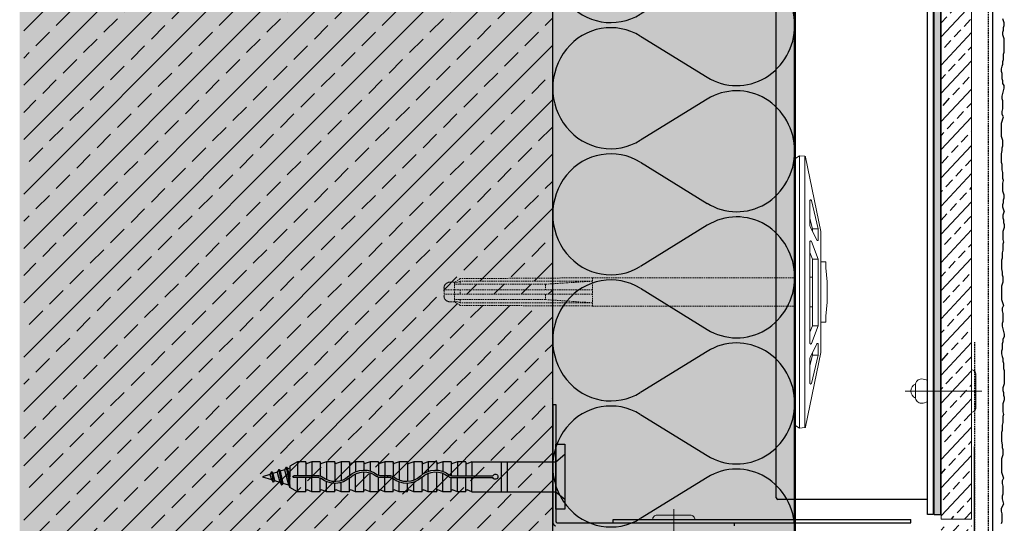
# Model space of a CAD drawing. Extents: x 1470 to 1796, y -3614 to -2786.
# Drawn here: x 1470 to 1795, y -3291 to -3124 of the extents above; entities that cross this region are included whole.
import ezdxf

# ---------------------------------------------------------------- set-up
doc = ezdxf.new("R2010")
doc.units = 0
doc.header["$LTSCALE"] = 0.1
for name, pattern in [('AUSGEZOGEN', [0]), ('GESTRICHELT', [0.75, 0.5, -0.25]), ('VERDECKT', [0.375, 0.25, -0.125])]:
    doc.linetypes.add(name, pattern=pattern)
doc.layers.add('Alsecco', color=7, linetype='AUSGEZOGEN', lineweight=18)
for name, color, linetype in [('Alsifix V', 6, 'CONTINUOUS'), ('BEMASSUNG', 1, 'AUSGEZOGEN'), ('DÄMMUNG', 1, 'CONTINUOUS'), ('Entkopplungsband', 7, 'CONTINUOUS'), ('Plattenniet', 2, 'CONTINUOUS'), ('Putz', 6, 'CONTINUOUS'), ('Putzträgerplatte', 6, 'CONTINUOUS'), ('Rohbau', 4, 'CONTINUOUS'), ('SCHRAFFUR', 7, 'CONTINUOUS'), ('SICHTBARE', 7, 'CONTINUOUS'), ('T-Profil 40-50', 7, 'CONTINUOUS')]:
    doc.layers.add(name, color=color, linetype=linetype)

# ---------------------------------------------------------------- blocks, each defined once
blk = doc.blocks.new('DAEMM')
at = {"layer": 'DÄMMUNG'}
for p, q in [((0.2065, 0.362), (0.0435, 0.638)), ((0.4565, 0.638), (0.2935, 0.362))]:
    blk.add_line(p, q, dxfattribs=at)
for centre, radius, start, end in [((0.25, 0.76), 0.2398, 329.435, 210.565), ((-0.0001, 0.2399), 0.2399, 270.0152, 30.5802), ((0.5001, 0.2399), 0.2399, 149.4198, 269.9848)]:
    blk.add_arc(centre, radius, start, end, dxfattribs=at)
blk = doc.blocks.new('Alsifix V  100mm')
at = {"layer": 'Alsifix V', "color": 6, "lineweight": 18, "ltscale": 0.75}
for points in [[(-9.96, 10.24), (-9.96, 8.62)], [(-9.96, 10.24), (-7.98, 10.24)], [(-3.32, 10.73), (-7.98, 10.24)], [(-3.32, 10.73), (3.39, 10.73)], [(8.05, 10.24), (3.39, 10.73)], [(8.05, 10.24), (10.03, 10.24)], [(10.03, 10.24), (10.03, 8.62)], [(-19.98, 8.62), (-44.56, 3.6)], [(-20.83, 7.77), (-30.15, 5.51)], [(-17.09, 7.34), (-21.61, 5.08)], [(-20.83, 7.77), (-20.83, 5.86)], [(-20.83, 7.77), (-17.23, 7.77)], [(-19.98, 8.62), (20.06, 8.62)], [(-17.09, 7.34), (-17.09, 7.41), (-17.02, 7.41), (-17.02, 7.49), (-16.95, 7.49), (-16.95, 7.56), (-16.95, 7.63), (-17.02, 7.63), (-17.02, 7.7), (-17.09, 7.7), (-17.09, 7.77), (-17.16, 7.77), (-17.23, 7.77)], [(-10.8, 7.77), (-16.67, 5.51)], [(-10.8, 7.77), (-10.8, 5.86), (-12.99, 5.01)], [(-10.8, 7.77), (11.16, 7.77)], [(11.16, 7.77), (11.16, 5.86), (13.35, 5.01)], [(11.16, 7.77), (17.09, 5.51)], [(17.3, 7.77), (17.23, 7.77), (17.16, 7.77), (17.09, 7.7), (17.09, 7.63), (17.02, 7.63), (17.02, 7.56), (17.02, 7.49), (17.09, 7.49), (17.09, 7.41), (17.09, 7.34), (17.16, 7.34)], [(17.16, 7.34), (21.68, 5.08)], [(17.3, 7.77), (20.9, 7.77)], [(44.63, 3.6), (20.06, 8.62)], [(20.9, 7.77), (20.9, 5.86), (24.36, 5.01)], [(20.9, 7.77), (30.22, 5.51)], [(-44.84, 3.32), (-44.98, 1.55)], [(-44.56, 3.6), (-44.63, 3.6), (-44.63, 3.53), (-44.7, 3.53), (-44.7, 3.46), (-44.77, 3.46), (-44.77, 3.39), (-44.84, 3.32)], [(-44.84, 3.32), (44.84, 3.32)], [(-30.15, 5.51), (-30.22, 5.51), (-30.3, 5.44), (-30.37, 5.44), (-30.37, 5.37), (-30.37, 5.3), (-30.37, 5.23), (-30.37, 5.16), (-30.3, 5.08), (-30.22, 5.01), (-30.15, 5.01)], [(-30.15, 5.01), (-21.82, 5.01)], [(-20.83, 5.86), (-24.29, 5.01)], [(-21.82, 5.01), (-21.61, 5.08)], [(-20.83, 5.86), (-20.06, 5.86)], [(-16.74, 5.51), (-16.74, 5.44), (-16.81, 5.44), (-16.81, 5.37), (-16.88, 5.37), (-16.88, 5.3), (-16.88, 5.23), (-16.88, 5.16), (-16.81, 5.16), (-16.81, 5.08), (-16.74, 5.08), (-16.74, 5.01), (-16.67, 5.01), (-16.6, 5.01)], [(-16.6, 5.01), (17.02, 5.01)], [(-10.8, 5.86), (11.16, 5.86)], [(-4.87, 5.86), (-4.87, 5.01)], [(4.94, 5.86), (4.94, 5.01)], [(17.02, 5.01), (17.09, 5.01), (17.09, 5.08), (17.16, 5.08), (17.16, 5.16), (17.23, 5.16), (17.23, 5.23), (17.23, 5.3), (17.23, 5.37), (17.16, 5.37), (17.16, 5.44), (17.09, 5.51)], [(20.06, 5.86), (20.9, 5.86)], [(21.68, 5.08), (21.89, 5.01)], [(21.89, 5.01), (30.15, 5.01)], [(30.15, 5.01), (30.22, 5.01), (30.3, 5.01), (30.3, 5.08), (30.37, 5.08), (30.37, 5.16), (30.44, 5.16), (30.44, 5.23), (30.44, 5.3), (30.44, 5.37), (30.37, 5.37), (30.37, 5.44), (30.3, 5.44), (30.3, 5.51), (30.22, 5.51)], [(44.84, 3.32), (44.98, 1.55), (43.99, 0)], [(44.84, 3.32), (44.84, 3.39), (44.84, 3.46), (44.77, 3.46), (44.77, 3.53), (44.7, 3.53), (44.7, 3.6), (44.63, 3.6)], [(-44.98, 1.55), (44.98, 1.55)], [(-44.98, 1.55), (-43.99, 0)], [(-43.99, 0), (43.99, 0)]]:
    blk.add_lwpolyline(points, dxfattribs=at)
at = {"layer": 'Alsifix V', "color": 6, "linetype": 'VERDECKT', "lineweight": 18, "ltscale": 20}
for points in [[(-4.66, -66.83), (-4.66, 0)], [(4.66, -66.83), (4.66, 0)], [(-4.73, -66.83), (4.8, -66.83)], [(-4.66, -66.83), (-4.38, -110.55)], [(-3.53, -66.83), (-2.54, -82.37)], [(-3.53, -66.83), (-3.53, -110.55)], [(-0.71, -66.83), (-0.71, -115.91)], [(0.78, -66.83), (0.78, -115.91)], [(3.6, -66.83), (2.54, -82.37)], [(3.6, -66.83), (3.6, -110.55)], [(4.66, -66.83), (4.45, -110.55)], [(-2.54, -82.37), (-2.54, -112.52)], [(-2.54, -82.37), (-0.71, -82.37)], [(0.78, -82.37), (2.54, -82.37)], [(2.54, -82.37), (2.54, -112.52)], [(-4.38, -110.55), (-4.38, -110.55)], [(-4.38, -110.55), (-3.18, -112.52)], [(-3.53, -110.55), (-2.54, -110.55)], [(-3.53, -110.55), (-2.9, -112.52)], [(-0.71, -110.55), (0.78, -110.55)], [(2.54, -110.55), (3.6, -110.55)], [(3.6, -110.55), (2.97, -112.52)], [(4.45, -110.55), (3.25, -112.52)], [(4.45, -110.55), (4.45, -110.55)], [(-3.25, -112.52), (-3.25, -113.94)], [(-3.18, -112.52), (3.25, -112.52)], [(3.25, -112.52), (3.25, -113.94)], [(-3.25, -113.94), (-3.18, -114.08), (-3.18, -114.15), (-3.18, -114.22), (-3.18, -114.36), (-3.18, -114.43), (-3.11, -114.57), (-3.11, -114.64), (-3.04, -114.71), (-3.04, -114.78), (-2.97, -114.93), (-2.9, -115), (-2.9, -115.07), (-2.82, -115.14), (-2.75, -115.21), (-2.68, -115.28), (-2.61, -115.35), (-2.54, -115.42), (-2.47, -115.49), (-2.4, -115.56), (-2.33, -115.63), (-2.26, -115.63), (-2.19, -115.7), (-2.12, -115.77), (-1.98, -115.77), (-1.91, -115.84), (-1.84, -115.84), (-1.69, -115.91), (-1.62, -115.91), (-1.55, -115.91), (-1.41, -115.91), (-1.34, -115.98), (-1.2, -115.98)], [(-1.2, -115.91), (1.27, -115.91)], [(1.27, -115.98), (1.41, -115.98), (1.48, -115.91), (1.55, -115.91), (1.69, -115.91), (1.77, -115.91), (1.84, -115.84), (1.98, -115.84), (2.05, -115.77), (2.12, -115.77), (2.26, -115.7), (2.33, -115.63), (2.4, -115.63), (2.47, -115.56), (2.54, -115.49), (2.61, -115.42), (2.68, -115.35), (2.75, -115.28), (2.82, -115.21), (2.9, -115.14), (2.97, -115.07), (2.97, -115), (3.04, -114.93), (3.11, -114.78), (3.11, -114.71), (3.18, -114.64), (3.18, -114.57), (3.18, -114.43), (3.25, -114.36), (3.25, -114.22), (3.25, -114.15), (3.25, -114.08), (3.25, -113.94)]]:
    blk.add_lwpolyline(points, dxfattribs=at)
blk = doc.blocks.new('A$C10920E87')
at = {"layer": 'SICHTBARE', "color": 1, "linetype": 'Continuous'}
for p, q in [((0, 4.95), (3, 7.42)), ((-89.15, -3.2), (-87.94, 3.38)), ((-88.38, 2.7), (-87.94, 3.46)), ((-85.44, 4.95), (-87.94, 3.51)), ((-87.94, 3.51), (-87.94, 0)), ((-85.44, 4.95), (-85.44, 0.3)), ((-82.66, 4.95), (-85.44, 4.95)), ((-82.66, 4.95), (-82.66, 0.3)), ((-80.63, 4.95), (-82.25, 4.34)), ((-77.85, 4.95), (-80.63, 4.95)), ((-80.63, 4.95), (-80.63, 0.3)), ((-80.63, 4.95), (-80.63, 0.3)), ((-77.85, 4.95), (-77.85, 0.4)), ((-75.82, 4.95), (-77.44, 4.34)), ((-75.82, 4.95), (-75.82, 2.03)), ((-75.82, 4.95), (-75.82, 1.62)), ((-73.04, 4.95), (-75.82, 4.95)), ((-73.04, 4.95), (-73.04, 2.2)), ((-71.01, 4.95), (-72.63, 4.34)), ((-71.01, 4.95), (-71.01, 2.55)), ((-71.01, 4.95), (-71.01, 1.93)), ((-68.23, 4.95), (-71.01, 4.95)), ((-68.23, 4.95), (-68.23, 0.43)), ((-66.2, 4.95), (-67.82, 4.34)), ((-66.2, 4.95), (-66.2, -0.99)), ((-66.2, 4.95), (-66.2, 0.3)), ((-63.42, 4.95), (-66.2, 4.95)), ((-63.42, 4.95), (-63.42, -1.6)), ((-61.39, 4.95), (-63.01, 4.34)), ((-61.39, 4.95), (-61.39, -1.29)), ((-61.39, 4.95), (-61.39, 0.3)), ((-58.61, 4.95), (-61.39, 4.95)), ((-58.61, 4.95), (-58.61, 0.21)), ((-56.58, 4.95), (-58.2, 4.34)), ((-53.8, 4.95), (-56.58, 4.95)), ((-56.58, 4.95), (-56.58, 0.3)), ((-56.58, 4.95), (-56.58, 0.3)), ((-53.8, 4.95), (-53.8, 0.81)), ((-51.77, 4.95), (-53.39, 4.34)), ((-51.77, 4.95), (-51.77, 2.28)), ((-51.77, 4.95), (-51.77, 1.78)), ((-48.99, 4.95), (-51.77, 4.95)), ((-48.99, 4.95), (-48.99, 2.19)), ((-46.96, 4.95), (-48.58, 4.34)), ((-44.18, 4.95), (-46.96, 4.95)), ((-46.96, 4.95), (-46.96, 2.37)), ((-46.96, 4.95), (-46.96, 1.8)), ((-44.18, 4.95), (-44.18, 0.06)), ((-42.15, 4.95), (-43.77, 4.34)), ((-42.15, 4.95), (-42.15, -1.17)), ((-42.15, 4.95), (-42.15, 0.3)), ((-39.37, 4.95), (-42.15, 4.95)), ((-39.37, 4.95), (-39.37, -1.59)), ((-37.34, 4.95), (-38.96, 4.34)), ((-37.34, 4.95), (-37.34, -1.15)), ((-37.34, 4.95), (-37.34, 0.3)), ((-34.56, 4.95), (-37.34, 4.95)), ((-34.56, 4.95), (-34.56, 0.29)), ((-32.53, 4.95), (-34.15, 4.34)), ((-29.75, 4.95), (-32.53, 4.95)), ((-32.53, 4.95), (-32.53, 0.3)), ((-29.75, 4.95), (-29.75, 0.3)), ((-27.72, 4.95), (-29.34, 4.34)), ((-27.72, 4.95), (-27.72, 0.3)), ((-27.72, 4.95), (0, 4.95)), ((-17.94, 4.95), (-17.94, -4.95)), ((-15.94, 4.95), (-15.94, -4.95)), ((-96.94, 0), (-94.01, 0.92)), ((-94.53, -0.76), (-96.94, 0)), ((-94.53, -0.76), (-94.01, 0.92)), ((-94.01, 0.92), (-93.49, 1.83)), ((-94, -1.67), (-93.49, 1.83)), ((-93.9, -1.67), (-93.39, 1.83)), ((-93.56, -1.07), (-93.04, 1.23)), ((-93.49, 1.83), (-93.39, 1.83)), ((-93.04, 1.23), (-93.39, 1.83)), ((-93.04, 1.23), (-91.22, 1.8)), ((-92.1, -1.53), (-91.22, 1.8)), ((-91.58, -2.43), (-90.69, 2.71)), ((-91.48, -2.43), (-90.59, 2.71)), ((-91.22, 1.8), (-90.69, 2.71)), ((-91.13, -1.83), (-90.25, 2.11)), ((-90.69, 2.71), (-90.59, 2.71)), ((-90.25, 2.11), (-90.59, 2.71)), ((-90.27, 2.1), (-90.25, 2.11)), ((-90.26, 2.11), (-88.38, 2.7)), ((-89.67, -2.29), (-88.38, 2.7)), ((-89.05, -3.2), (-87.94, 2.84)), ((-88.7, -2.6), (-87.94, 0.81)), ((-87.94, -3.51), (-87.94, 0)), ((-87.94, -3.51), (-87.94, 0)), ((-78.33, 0.3), (-86.64, 0.3)), ((-75.82, -4.95), (-75.82, 0.96)), ((-73.04, -4.95), (-73.04, 1.6)), ((-71.01, -4.95), (-71.01, 1.31)), ((-54.69, 0.3), (-58.03, 0.3)), ((-56.54, 0.3), (-56.54, -0.3)), ((-55.54, 0.3), (-55.54, -0.3)), ((-51.77, -4.95), (-51.77, 1.14)), ((-48.99, -4.95), (-48.99, 1.59)), ((-46.96, -4.95), (-46.96, 1.17)), ((-34.4, 0.3), (-20.78, 0.3)), ((-94, -1.67), (-94.53, -0.76)), ((-94, -1.67), (-93.9, -1.67)), ((-93.9, -1.67), (-93.56, -1.07)), ((-92.1, -1.53), (-93.56, -1.07)), ((-91.58, -2.43), (-92.1, -1.53)), ((-91.58, -2.43), (-91.48, -2.43)), ((-91.48, -2.43), (-91.13, -1.83)), ((-89.67, -2.29), (-91.13, -1.83)), ((-91.13, -1.83), (-91.13, -1.83)), ((-89.15, -3.2), (-89.67, -2.29)), ((-89.15, -3.2), (-89.05, -3.2)), ((-89.05, -3.2), (-88.7, -2.6)), ((-87.94, -2.84), (-88.7, -2.6)), ((-78.33, -0.3), (-86.64, -0.3)), ((-85.44, -4.95), (-85.44, -0.3)), ((-82.66, -4.95), (-82.66, -0.3)), ((-80.63, -4.95), (-80.63, -0.3)), ((-80.63, -4.95), (-80.63, -0.3)), ((-77.85, -4.95), (-77.85, -0.24)), ((-75.82, -4.95), (-75.82, -0.3)), ((-71.01, -4.95), (-71.01, -0.3)), ((-68.23, -4.95), (-68.23, -0.36)), ((-66.2, -4.95), (-66.2, -1.64)), ((-66.2, -4.95), (-66.2, -2.18)), ((-63.42, -4.95), (-63.42, -2.2)), ((-63, -2.19), (-63, -2.22)), ((-61.39, -4.95), (-61.39, -1.92)), ((-61.39, -4.95), (-61.39, -2.46)), ((-58.61, -4.95), (-58.61, -0.44)), ((-54.69, -0.3), (-58.03, -0.3)), ((-56.58, -4.95), (-56.58, -0.3)), ((-56.58, -4.95), (-56.58, -0.3)), ((-53.8, -4.95), (-53.8, -0.07)), ((-51.77, -4.95), (-51.77, -0.3)), ((-46.96, -4.95), (-46.96, -0.3)), ((-44.18, -4.95), (-44.18, -0.7)), ((-42.15, -4.95), (-42.15, -1.8)), ((-42.15, -4.95), (-42.15, -2.4)), ((-39.37, -2.19), (-39.37, -2.22)), ((-39.37, -4.95), (-39.37, -2.19)), ((-37.34, -4.95), (-37.34, -1.79)), ((-37.34, -4.95), (-37.34, -2.25)), ((-34.56, -4.95), (-34.56, -0.31)), ((-34.4, -0.3), (-20.78, -0.3)), ((-32.53, -4.95), (-32.53, -0.3)), ((-29.75, -4.87), (-29.75, -0.3)), ((-27.72, -4.95), (-27.72, -0.3)), ((-85.44, -4.95), (-87.94, -3.51)), ((-82.66, -4.95), (-85.44, -4.95)), ((-80.63, -4.95), (-82.25, -4.34)), ((-77.85, -4.95), (-80.63, -4.95)), ((-75.82, -4.95), (-77.44, -4.34)), ((-73.04, -4.95), (-75.82, -4.95)), ((-71.01, -4.95), (-72.63, -4.34)), ((-68.23, -4.95), (-71.01, -4.95)), ((-66.2, -4.95), (-67.82, -4.34)), ((-63.42, -4.95), (-66.2, -4.95)), ((-61.39, -4.95), (-63.01, -4.34)), ((-58.61, -4.95), (-61.39, -4.95)), ((-56.58, -4.95), (-58.2, -4.34)), ((-53.8, -4.95), (-56.58, -4.95)), ((-51.77, -4.95), (-53.39, -4.34)), ((-48.99, -4.95), (-51.77, -4.95)), ((-46.96, -4.95), (-48.58, -4.34)), ((-44.18, -4.95), (-46.96, -4.95)), ((-42.15, -4.95), (-43.77, -4.34)), ((-39.37, -4.95), (-42.15, -4.95)), ((-37.34, -4.95), (-38.96, -4.34)), ((-34.56, -4.95), (-37.34, -4.95)), ((-32.53, -4.95), (-34.15, -4.34)), ((-29.75, -4.95), (-32.53, -4.95)), ((-29.75, -4.82), (-29.75, -4.95)), ((-27.72, -4.95), (-29.04, -4.36)), ((-27.72, -4.95), (0, -4.95)), ((0, -4.95), (3, -7.42))]:
    blk.add_line(p, q, dxfattribs=at)
blk.add_lwpolyline([(0, -10.75), (3, -10.75), (3, 10.75), (0, 10.75)], close=True, dxfattribs=at)
for centre, radius, start, end in [((-82.36, 4.62), 0.3, 180, 290.63), ((-77.55, 4.62), 0.3, 180, 290.63), ((-72.74, 4.62), 0.3, 180, 290.63), ((-67.93, 4.62), 0.3, 180, 290.63), ((-63.12, 4.62), 0.3, 180, 290.63), ((-58.31, 4.62), 0.3, 180, 290.63), ((-53.5, 4.62), 0.3, 180, 290.63), ((-48.69, 4.62), 0.3, 180, 290.63), ((-43.88, 4.62), 0.3, 180, 290.63), ((-39.07, 4.62), 0.3, 180, 290.63), ((-34.26, 4.62), 0.3, 180, 290.63), ((-29.45, 4.62), 0.3, 180, 290.63), ((-86.64, 0), 0.3, 90, 270), ((-78.33, 1.52), 1.22, 270, 308.6733), ((-78.33, 1.52), 1.82, 270, 308.6765), ((-72.98, -5.05), 7.25, 46.5678, 129.2127), ((-72.97, -5.08), 6.68, 46.7602, 129.2104), ((-63.4, 5.1), 6.7, 226.7771, 309.1449), ((-58.03, -1.52), 1.82, 90, 128.6765), ((-54.69, 1.52), 1.22, 270, 308.6733), ((-54.69, 1.52), 1.82, 270, 308.6765), ((-49.34, -5.05), 7.25, 46.5678, 129.2127), ((-49.33, -5.08), 6.68, 46.7602, 129.2104), ((-39.76, 5.1), 6.7, 226.7771, 309.1449), ((-34.4, -1.52), 1.82, 90, 128.6765), ((-19.98, 0), 0.855, 200.5517, 159.4483), ((-63.39, 5.07), 7.27, 226.5774, 309.1586), ((-58.03, -1.52), 1.22, 90, 128.6733), ((-39.75, 5.07), 7.27, 226.5774, 309.1586), ((-34.4, -1.52), 1.22, 90, 128.6733), ((-82.36, -4.62), 0.3, 69.37, 180), ((-77.55, -4.62), 0.3, 69.37, 180), ((-72.74, -4.62), 0.3, 69.37, 180), ((-67.93, -4.62), 0.3, 69.37, 180), ((-63.12, -4.62), 0.3, 69.37, 180), ((-58.31, -4.62), 0.3, 69.37, 180), ((-53.5, -4.62), 0.3, 69.37, 180), ((-48.69, -4.62), 0.3, 69.37, 180), ((-43.88, -4.62), 0.3, 69.37, 180), ((-39.07, -4.62), 0.3, 69.37, 180), ((-34.26, -4.62), 0.3, 69.37, 180), ((-29.25, -4.82), 0.5, 66.11, 180)]:
    blk.add_arc(centre, radius, start, end, dxfattribs=at)

msp = doc.modelspace()

# ---------------------------------------------------------------- hatches: boundary and pattern name
at = {"layer": 'Entkopplungsband'}
msp.add_hatch(color=252, dxfattribs=at).paths.add_polyline_path([(1772.13, -3287.98), (1774.13, -3287.98), (1774.13, -2966.62), (1772.13, -2966.62)])
at = {"layer": 'Putzträgerplatte'}
h = msp.add_hatch(dxfattribs=at)
h.set_pattern_fill('ANSI33,_O', color=3, angle=2)
h.set_pattern_definition([(47, (76.4494, -733.1594), (-4.644096, 4.33069), []), (47, (80.937, -733.003), (-4.644096, 4.33069), [3.175, -1.5875])])
h.paths.add_polyline_path([(1784.38, -2966.62), (1774.38, -2966.62), (1774.38, -3289.48), (1784.38, -3289.48)])
h.paths.add_polyline_path([(1784.38, -3291.48), (1774.38, -3291.48), (1774.38, -3459.62), (1784.38, -3459.62)])
at = {"layer": 'Rohbau'}
h = msp.add_hatch(dxfattribs=at)
h.set_pattern_fill('ANSI33', color=3, scale=2, style=0)
h.set_pattern_definition([(45, (76.45, -733.16), (-8.980256, 8.980256), []), (45, (85.43, -733.16), (-8.980256, 8.980256), [6.35, -3.175])])
h.paths.add_polyline_path([(1645.88, -3219.01), (1615.43, -3218.87), (1613.45, -3217.66), (1612.04, -3217.66), (1611.19, -3217.66), (1610.84, -3217.31), (1610.63, -3217.1), (1610.56, -3217.03), (1610.35, -3216.75), (1610.06, -3216.46), (1610.06, -3215.9), (1609.99, -3215.83), (1609.99, -3215.19), (1645.88, -3215.19), (1645.88, -3211.73), (1643.61, -3211.87), (1615.43, -3211.87), (1615.43, -3210.89), (1645.88, -3210.89), (1645.88, -3087.02), (1588.42, -3087.02), (1585.88, -3081.59), (1588.42, -3076.16), (1645.88, -3076.16), (1645.88, -2966.62), (1471.08, -2966.62), (1471.08, -3459.62), (1645.88, -3459.62)])
h.paths.add_polyline_path([(1610.91, -3211.52), (1610.91, -3211.52), (1610.91, -3211.52), (1610.91, -3211.52)], flags=16)
at = {"layer": 'SCHRAFFUR', "linetype": 'Continuous'}
h = msp.add_hatch(color=254, dxfattribs=at)
h.dxf.hatch_style = 1
h.paths.add_polyline_path([(1645.88, -2966.62), (1645.88, -3459.62), (1469.76, -3459.62), (1469.76, -2967.39)])
h = msp.add_hatch(color=71, dxfattribs=at)
h.dxf.hatch_style = 1
h.paths.add_polyline_path([(1725.98, -2966.62), (1645.88, -2966.62), (1645.88, -3459.62), (1725.98, -3459.62)])

# ---------------------------------------------------------------- linework, layer by layer
at = {"layer": 'Alsecco', "color": 4, "linetype": 'GESTRICHELT', "lineweight": -3, "ltscale": 10}
msp.add_line((1785.45, -3230.98), (1785.45, -3350.09), dxfattribs=at)
at = {"layer": 'BEMASSUNG', "color": 4, "linetype": 'Continuous'}
msp.add_line((1785.45, -3315.54), (1785.45, -3265.54), dxfattribs=at)
at = {"layer": 'BEMASSUNG', "color": 7, "linetype": 'Continuous'}
msp.add_line((1772.13, -3287.98), (1774.13, -3287.98), dxfattribs=at)
at = {"layer": 'Entkopplungsband'}
for p, q in [((1772.13, -3287.98), (1772.13, -2966.62)), ((1774.13, -2966.62), (1774.13, -3287.98))]:
    msp.add_line(p, q, dxfattribs=at)
at = {"layer": 'Plattenniet', "color": 2, "linetype": 'Continuous', "lineweight": 18}
for p, q in [((1762.45, -3247.19), (1787.88, -3247.19)), ((1686, -3299.09), (1686, -3286.17))]:
    msp.add_line(p, q, dxfattribs=at)
for points in [[(1785.88, -3252.69, -0.414214), (1784.38, -3254.19), (1784.38, -3240.19, -0.414214), (1785.88, -3241.69)], [(1765.88, -3245.19, -0.414214), (1767.88, -3243.19, -0.131652), (1769.88, -3243.72), (1769.88, -3250.65, -0.131652), (1767.88, -3251.19, -0.414214), (1765.88, -3249.19)], [(1680.5, -3288.17, 0.414214), (1679, -3289.67), (1693, -3289.67, 0.414214), (1691.5, -3288.17)]]:
    msp.add_lwpolyline(points, format="xyb", close=True, dxfattribs=at)
msp.add_lwpolyline([(1765.9, -3249.48, -0.654062), (1765.9, -3244.9, -0.654062)], format="xyb", dxfattribs=at)
at = {"layer": 'Putz', "color": 6, "linetype": 'VERDECKT', "lineweight": -3, "ltscale": 20}
msp.add_line((1789.88, -2966.62), (1789.88, -3459.62), dxfattribs=at)
at = {"layer": 'Putz', "color": 6, "linetype": 'AUSGEZOGEN', "lineweight": -3}
for p, q in [((1791.38, -2966.62), (1791.38, -3459.62)), ((1795.04, -3124.81), (1794.82, -3124.15)), ((1794.82, -3128.57), (1795.04, -3127.91)), ((1795.26, -3125.48), (1795.04, -3124.81)), ((1795.04, -3127.02), (1795.26, -3126.36)), ((1795.04, -3127.91), (1795.04, -3127.02)), ((1795.26, -3126.36), (1795.26, -3125.48)), ((1794.82, -3129.45), (1794.82, -3128.57)), ((1795.04, -3130.12), (1794.82, -3129.45)), ((1795.26, -3130.78), (1795.04, -3130.12)), ((1795.26, -3131.66), (1795.26, -3130.78)), ((1795.26, -3132.55), (1795.26, -3131.66)), ((1795.26, -3133.43), (1795.26, -3132.55)), ((1795.26, -3134.31), (1795.26, -3133.43)), ((1795.26, -3135.2), (1795.26, -3134.31)), ((1794.82, -3138.29), (1795.04, -3137.63)), ((1795.04, -3135.86), (1795.26, -3135.2)), ((1795.04, -3136.75), (1795.04, -3135.86)), ((1795.04, -3137.63), (1795.04, -3136.75)), ((1794.38, -3140.72), (1794.6, -3139.84)), ((1794.38, -3141.61), (1794.38, -3140.72)), ((1794.6, -3139.84), (1794.82, -3139.18)), ((1794.82, -3139.18), (1794.82, -3138.29)), ((1794.6, -3142.27), (1794.38, -3141.61)), ((1794.6, -3143.15), (1794.6, -3142.27)), ((1794.6, -3144.04), (1794.6, -3143.15)), ((1794.82, -3144.7), (1794.6, -3144.04)), ((1794.82, -3145.58), (1794.82, -3144.7)), ((1795.26, -3146.25), (1794.82, -3145.58)), ((1795.04, -3148.01), (1795.26, -3147.13)), ((1795.26, -3147.13), (1795.26, -3146.25)), ((1794.6, -3149.78), (1794.82, -3148.9)), ((1794.6, -3150.66), (1794.6, -3149.78)), ((1794.82, -3151.33), (1794.6, -3150.66)), ((1794.82, -3148.9), (1795.04, -3148.01)), ((1794.6, -3154.86), (1794.82, -3153.98)), ((1794.82, -3152.21), (1794.82, -3151.33)), ((1794.82, -3153.1), (1794.82, -3152.21)), ((1794.82, -3153.98), (1794.82, -3153.1)), ((1794.6, -3155.75), (1794.6, -3154.86)), ((1795.04, -3156.63), (1794.6, -3155.75)), ((1794.6, -3157.96), (1794.82, -3157.29)), ((1794.82, -3157.29), (1795.04, -3156.63)), ((1794.38, -3158.62), (1794.6, -3157.96)), ((1794.38, -3159.5), (1794.38, -3158.62)), ((1794.38, -3160.39), (1794.38, -3159.5)), ((1794.38, -3161.27), (1794.38, -3160.39)), ((1794.38, -3162.15), (1794.38, -3161.27)), ((1794.38, -3163.04), (1794.38, -3162.15)), ((1794.6, -3163.7), (1794.38, -3163.04)), ((1794.82, -3164.36), (1794.6, -3163.7)), ((1794.6, -3166.79), (1794.82, -3166.13)), ((1794.6, -3167.68), (1794.6, -3166.79)), ((1794.82, -3165.25), (1794.82, -3164.36)), ((1794.82, -3166.13), (1794.82, -3165.25)), ((1794.38, -3168.78), (1794.6, -3167.68)), ((1794.38, -3169.67), (1794.38, -3168.78)), ((1794.38, -3170.77), (1794.38, -3169.67)), ((1794.38, -3171.66), (1794.38, -3170.77)), ((1794.6, -3172.32), (1794.38, -3171.66)), ((1794.6, -3173.2), (1794.6, -3172.32)), ((1794.6, -3174.09), (1794.6, -3173.2)), ((1794.82, -3174.97), (1794.6, -3174.09)), ((1794.82, -3175.85), (1794.82, -3174.97)), ((1794.82, -3176.96), (1794.82, -3175.85)), ((1795.04, -3177.62), (1794.82, -3176.96)), ((1794.82, -3178.5), (1795.04, -3177.62)), ((1794.82, -3179.39), (1794.82, -3178.5)), ((1794.82, -3180.27), (1794.82, -3179.39)), ((1794.82, -3181.16), (1794.82, -3180.27)), ((1795.04, -3181.82), (1794.82, -3181.16)), ((1795.26, -3182.48), (1795.04, -3181.82)), ((1795.04, -3184.03), (1795.26, -3183.37)), ((1795.26, -3183.37), (1795.26, -3182.48)), ((1794.82, -3185.57), (1795.04, -3184.91)), ((1794.82, -3186.46), (1794.82, -3185.57)), ((1795.04, -3187.12), (1794.82, -3186.46)), ((1795.04, -3184.91), (1795.04, -3184.03)), ((1795.04, -3188.45), (1794.82, -3189.11)), ((1794.82, -3189.11), (1794.82, -3189.99)), ((1795.26, -3187.78), (1795.04, -3187.12)), ((1795.26, -3187.78), (1795.04, -3188.45)), ((1794.82, -3189.99), (1795.04, -3190.66)), ((1795.04, -3190.66), (1795.04, -3191.54)), ((1795.04, -3191.54), (1795.26, -3192.2)), ((1795.26, -3193.09), (1795.04, -3193.75)), ((1795.26, -3192.2), (1795.26, -3193.09)), ((1795.04, -3193.75), (1794.82, -3194.41)), ((1794.82, -3194.41), (1794.82, -3195.3)), ((1794.82, -3195.3), (1794.82, -3196.18)), ((1794.82, -3196.18), (1794.82, -3197.06)), ((1794.82, -3197.06), (1795.04, -3197.95)), ((1795.04, -3197.95), (1794.82, -3198.61)), ((1794.82, -3198.61), (1794.82, -3199.72)), ((1794.82, -3200.6), (1794.6, -3201.48)), ((1794.6, -3201.48), (1794.6, -3202.37)), ((1794.6, -3202.37), (1794.6, -3203.25)), ((1794.82, -3199.72), (1794.82, -3200.6)), ((1794.6, -3203.25), (1794.38, -3203.91)), ((1794.38, -3203.91), (1794.38, -3204.8)), ((1794.38, -3204.8), (1794.38, -3205.9)), ((1794.38, -3205.9), (1794.38, -3206.79)), ((1794.38, -3206.79), (1794.6, -3207.89)), ((1794.6, -3207.89), (1794.6, -3208.77)), ((1794.6, -3208.77), (1794.82, -3209.44)), ((1794.6, -3211.87), (1794.38, -3212.53)), ((1794.38, -3212.53), (1794.38, -3213.41)), ((1794.82, -3211.2), (1794.6, -3211.87)), ((1794.82, -3209.44), (1794.82, -3210.32)), ((1794.82, -3210.32), (1794.82, -3211.2)), ((1794.38, -3213.41), (1794.38, -3214.3)), ((1794.38, -3214.3), (1794.38, -3215.18)), ((1794.38, -3215.18), (1794.38, -3216.07)), ((1794.38, -3216.07), (1794.38, -3216.95)), ((1794.38, -3216.95), (1794.6, -3217.61)), ((1794.6, -3217.61), (1794.82, -3218.28)), ((1795.04, -3218.94), (1794.6, -3219.82)), ((1794.82, -3218.28), (1795.04, -3218.94)), ((1794.6, -3219.82), (1794.6, -3220.71)), ((1794.6, -3220.71), (1794.82, -3221.59)), ((1794.82, -3221.59), (1794.82, -3222.47)), ((1794.82, -3224.24), (1794.6, -3224.9)), ((1794.6, -3224.9), (1794.6, -3225.79)), ((1794.82, -3222.47), (1794.82, -3223.36)), ((1794.82, -3223.36), (1794.82, -3224.24)), ((1794.6, -3225.79), (1794.82, -3226.67)), ((1794.82, -3226.67), (1795.04, -3227.56)), ((1795.04, -3227.56), (1795.26, -3228.44)), ((1795.26, -3228.44), (1795.26, -3229.32)), ((1794.82, -3230.87), (1794.6, -3231.53)), ((1794.6, -3231.53), (1794.6, -3232.42)), ((1795.26, -3229.32), (1794.82, -3229.99)), ((1794.82, -3229.99), (1794.82, -3230.87)), ((1794.6, -3233.3), (1794.38, -3233.96)), ((1794.38, -3233.96), (1794.38, -3234.85)), ((1794.38, -3234.85), (1794.6, -3235.73)), ((1794.6, -3232.42), (1794.6, -3233.3)), ((1794.6, -3235.73), (1794.82, -3236.39)), ((1794.82, -3236.39), (1794.82, -3237.28)), ((1794.82, -3237.28), (1795.04, -3237.94)), ((1795.04, -3237.94), (1795.04, -3238.82)), ((1795.04, -3238.82), (1795.04, -3239.71)), ((1795.04, -3239.71), (1795.26, -3240.37)), ((1795.26, -3240.37), (1795.26, -3241.25)), ((1795.26, -3241.25), (1795.26, -3242.14)), ((1795.26, -3244.79), (1795.04, -3245.45)), ((1795.26, -3242.14), (1795.26, -3243.02)), ((1795.26, -3243.02), (1795.26, -3243.91)), ((1795.26, -3243.91), (1795.26, -3244.79)), ((1795.04, -3245.45), (1794.82, -3246.12)), ((1794.82, -3246.12), (1794.82, -3247)), ((1794.82, -3247), (1795.04, -3247.66)), ((1795.04, -3247.66), (1795.04, -3248.55)), ((1795.04, -3250.76), (1794.82, -3251.42)), ((1794.82, -3251.42), (1794.82, -3252.3)), ((1795.04, -3248.55), (1795.26, -3249.21)), ((1795.26, -3250.09), (1795.04, -3250.76)), ((1795.26, -3249.21), (1795.26, -3250.09)), ((1794.82, -3252.3), (1794.82, -3253.19)), ((1794.82, -3253.19), (1794.82, -3254.07)), ((1794.82, -3254.07), (1795.04, -3254.95)), ((1795.04, -3254.95), (1794.82, -3255.62)), ((1794.82, -3257.6), (1794.6, -3258.49)), ((1794.82, -3255.62), (1794.82, -3256.72)), ((1794.82, -3256.72), (1794.82, -3257.6)), ((1794.6, -3260.26), (1794.38, -3260.92)), ((1794.38, -3260.92), (1794.38, -3261.8)), ((1794.6, -3258.49), (1794.6, -3259.37)), ((1794.6, -3259.37), (1794.6, -3260.26)), ((1794.38, -3261.8), (1794.38, -3262.91)), ((1794.38, -3262.91), (1794.38, -3263.79)), ((1794.38, -3263.79), (1794.6, -3264.9)), ((1794.6, -3264.9), (1794.6, -3265.78)), ((1794.6, -3265.78), (1794.82, -3266.44)), ((1794.82, -3266.44), (1794.82, -3267.33)), ((1794.82, -3267.33), (1794.82, -3268.21)), ((1794.6, -3268.87), (1794.38, -3269.54)), ((1794.38, -3269.54), (1794.38, -3270.42)), ((1794.38, -3270.42), (1794.38, -3271.3)), ((1794.82, -3268.21), (1794.6, -3268.87)), ((1794.38, -3271.3), (1794.38, -3272.19)), ((1794.38, -3272.19), (1794.38, -3273.07)), ((1794.38, -3273.07), (1794.38, -3273.95)), ((1794.38, -3273.95), (1794.6, -3274.62)), ((1794.6, -3274.62), (1794.82, -3275.28)), ((1795.04, -3275.94), (1794.6, -3276.83)), ((1794.6, -3276.83), (1794.6, -3277.71)), ((1794.6, -3277.71), (1794.82, -3278.59)), ((1794.82, -3275.28), (1795.04, -3275.94)), ((1794.82, -3278.59), (1794.82, -3279.48)), ((1794.82, -3279.48), (1794.82, -3280.36)), ((1794.82, -3280.36), (1794.82, -3281.25)), ((1794.82, -3281.25), (1794.6, -3281.91)), ((1794.6, -3281.91), (1794.6, -3282.79)), ((1794.6, -3282.79), (1794.82, -3283.68)), ((1794.82, -3283.68), (1795.04, -3284.56)), ((1795.04, -3284.56), (1794.19, -3286.01)), ((1794.19, -3286.01), (1794.19, -3286.89)), ((1794.19, -3286.89), (1794.41, -3287.77)), ((1794.41, -3290.42), (1794.19, -3291.09)), ((1794.41, -3287.77), (1794.41, -3288.66)), ((1794.41, -3288.66), (1794.41, -3289.54)), ((1794.41, -3289.54), (1794.41, -3290.42))]:
    msp.add_line(p, q, dxfattribs=at)
at = {"layer": 'Putzträgerplatte', "color": 7, "linetype": 'Continuous', "lineweight": 18}
for p, q in [((1774.38, -3289.48), (1774.38, -2966.62)), ((1784.38, -2966.62), (1784.38, -3289.48)), ((1774.38, -3289.48), (1784.38, -3289.48))]:
    msp.add_line(p, q, dxfattribs=at)
at = {"layer": 'Rohbau', "color": 4}
msp.add_line((1645.88, -2966.62), (1645.88, -3459.62), dxfattribs=at)
at = {"layer": 'SICHTBARE', "color": 4, "linetype": 'Continuous', "lineweight": 50}
msp.add_line((1725.98, -3459.62), (1725.98, -2966.62), dxfattribs=at)
at = {"layer": 'SICHTBARE', "color": 7, "linetype": 'Continuous'}
for p, q in [((1646, -3251.67), (1646, -3290.67)), ((1646, -3251.67), (1647, -3251.67)), ((1647, -3251.67), (1647, -3290.17)), ((1647.5, -3290.67), (1706.03, -3290.67)), ((1666, -3289.67), (1764.33, -3289.67)), ((1666, -3290.67), (1666, -3289.67)), ((1666, -3290.67), (1764.33, -3290.67)), ((1706.03, -3291.67), (1706.03, -3290.67)), ((1764.33, -3290.67), (1764.33, -3289.67))]:
    msp.add_line(p, q, dxfattribs=at)
for centre, radius in [((1647, -3290.67), 1), ((1647.5, -3290.17), 0.5)]:
    msp.add_arc(centre, radius, 180, 270, dxfattribs=at)
at = {"layer": 'T-Profil 40-50'}
for p, q in [((1719.88, -3282.48), (1719.88, -2966.62)), ((1769.88, -3287.98), (1769.88, -2966.62)), ((1771.88, -3287.98), (1771.88, -2966.62)), ((1769.88, -3282.98), (1720.38, -3282.98)), ((1771.88, -3287.98), (1769.88, -3287.98))]:
    msp.add_line(p, q, dxfattribs=at)
msp.add_arc((1720.38, -3282.48), 0.5, 180, 270, dxfattribs=at)

# ---------------------------------------------------------------- block references
at = {"layer": 'BEMASSUNG', "color": 7, "linetype": 'Continuous', "xscale": 83.3333333333333, "yscale": 80, "zscale": 83.3333333333333, "rotation": 90}
for p in [(1725.98, -3126.28), (1725.98, -3167.95), (1725.98, -3209.62), (1725.98, -3251.28), (1725.98, -3292.95)]:
    msp.add_blockref('DAEMM', p, dxfattribs=at)
at = {"layer": 'Rohbau', "color": 0, "rotation": 270}
msp.add_blockref('Alsifix V  100mm', (1725.98, -3214.42), dxfattribs=at)
at = {"layer": 'SCHRAFFUR', "color": 3, "linetype": 'Continuous', "xscale": -1, "rotation": 180}
msp.add_blockref('A$C10920E87', (1647, -3275.5), dxfattribs=at)

doc.saveas('drawing.dxf')
